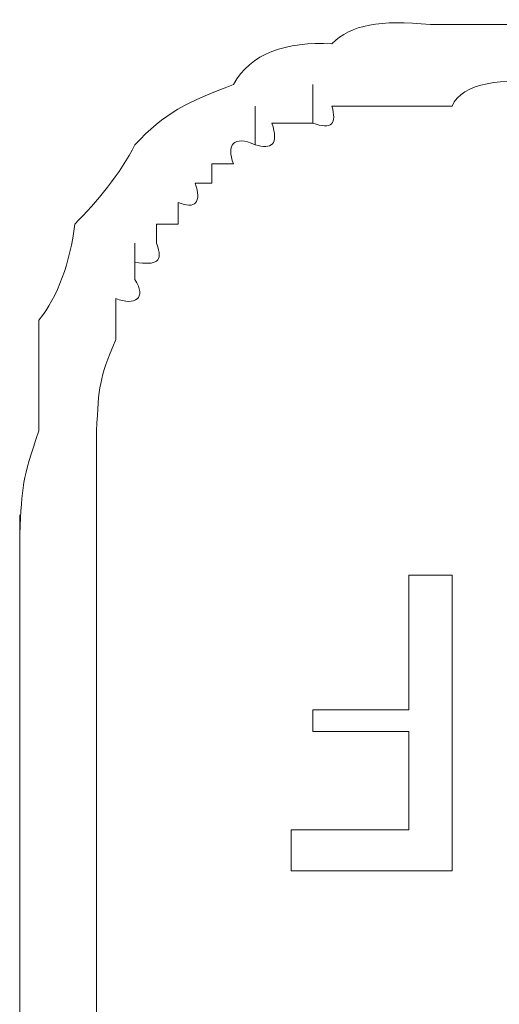
# Model space of a CAD drawing. Units: inches. Extents: x 245.6 to 333.7, y 10.2 to 62.5.
# Drawn here: x 259.4 to 259.5, y 30.4 to 30.6 of the extents above; entities that cross this region are included whole.
import ezdxf

# ---------------------------------------------------------------- set-up
doc = ezdxf.new("R2010")
doc.units = ezdxf.units.IN
doc.header["$MEASUREMENT"] = 0
doc.layers.add('图层 1', color=7, linetype='Continuous')

msp = doc.modelspace()

# ---------------------------------------------------------------- linework, layer by layer
at = {"layer": '图层 1', "lineweight": 0}
for points in [[(259.44325, 30.56213), (259.44325, 30.56764)], [(259.43498, 30.55903), (259.43498, 30.56454)], [(259.44015, 30.56213), (259.43739, 30.56213)], [(259.44325, 30.56213), (259.44015, 30.56213)], [(259.42878, 30.55627), (259.42878, 30.55352)], [(259.43188, 30.55627), (259.42878, 30.55627)], [(259.42878, 30.55352), (259.42637, 30.55352)], [(259.42396, 30.55076), (259.42396, 30.54766)], [(259.42086, 30.54766), (259.42086, 30.54491)], [(259.42396, 30.54766), (259.42086, 30.54766)], [(259.41776, 30.53974), (259.41776, 30.54491)], [(259.41776, 30.54215), (259.41776, 30.53974)], [(259.415, 30.53698), (259.415, 30.53388)], [(259.415, 30.53388), (259.415, 30.53113)], [(259.40122, 30.50046), (259.40122, 30.50598)], [(259.41224, 30.50046), (259.41224, 30.50598)], [(259.40122, 30.50322), (259.40122, 30.50046)], [(259.40122, 30.49736), (259.40122, 30.50322)], [(259.41224, 30.50322), (259.41224, 30.50046)], [(259.41224, 30.49736), (259.41224, 30.50322)], [(259.40122, 30.50046), (259.40122, 30.49736)], [(259.40122, 30.49461), (259.40122, 30.50046)], [(259.41224, 30.50046), (259.41224, 30.49736)], [(259.41224, 30.49461), (259.41224, 30.50046)], [(259.40122, 30.49736), (259.40122, 30.49461)], [(259.40122, 30.49185), (259.40122, 30.49736)], [(259.41224, 30.49736), (259.41224, 30.49461)], [(259.41224, 30.49185), (259.41224, 30.49736)], [(259.45703, 30.47807), (259.45703, 30.49736)], [(259.45703, 30.49736), (259.46323, 30.49736)], [(259.46323, 30.49736), (259.46323, 30.45499)], [(259.40122, 30.49461), (259.40122, 30.49185)], [(259.40122, 30.4891), (259.40122, 30.49461)], [(259.41224, 30.49461), (259.41224, 30.49185)], [(259.41224, 30.4891), (259.41224, 30.49461)], [(259.40122, 30.49185), (259.40122, 30.4891)], [(259.41224, 30.49185), (259.41224, 30.4891)], [(259.44325, 30.47497), (259.44325, 30.47807)], [(259.44325, 30.47807), (259.45703, 30.47807)], [(259.45703, 30.47497), (259.44325, 30.47497)], [(259.45703, 30.46085), (259.45703, 30.47497)], [(259.41224, 30.4636), (259.41224, 30.44982)], [(259.44015, 30.45499), (259.44015, 30.46085)], [(259.44015, 30.46085), (259.45703, 30.46085)], [(259.46323, 30.45499), (259.44015, 30.45499)], [(259.40122, 30.44982), (259.40122, 30.4388)], [(259.41224, 30.44982), (259.41224, 30.4388)], [(259.40122, 30.4388), (259.40122, 30.41296)], [(259.41224, 30.4388), (259.41224, 30.42502)]]:
    msp.add_lwpolyline(points, dxfattribs=at)
for points in [[(259.46013, 30.57626), (259.4529, 30.57694), (259.44876, 30.57626), (259.44601, 30.5735)], [(259.47667, 30.57626), (259.4715, 30.57626), (259.4653, 30.57626), (259.46013, 30.57626)], [(259.44601, 30.5735), (259.43946, 30.57384), (259.43429, 30.57212), (259.43188, 30.56764)], [(259.47667, 30.56764), (259.47081, 30.56868), (259.46461, 30.56799), (259.46323, 30.56454)], [(259.43188, 30.56764), (259.42534, 30.56523), (259.42189, 30.56351), (259.41776, 30.55903)], [(259.44601, 30.56454), (259.4467, 30.56213), (259.44601, 30.5611), (259.44325, 30.56213)], [(259.46323, 30.56454), (259.45703, 30.56454), (259.45117, 30.56454), (259.44601, 30.56454)], [(259.43739, 30.56213), (259.43843, 30.55903), (259.43739, 30.55834), (259.43498, 30.55903)], [(259.43498, 30.55903), (259.43188, 30.56041), (259.43085, 30.55903), (259.43188, 30.55627)], [(259.41776, 30.55903), (259.41569, 30.5549), (259.41224, 30.55076), (259.40914, 30.54766)], [(259.42637, 30.55352), (259.4274, 30.55076), (259.42637, 30.54973), (259.42396, 30.55076)], [(259.40914, 30.54766), (259.40846, 30.54215), (259.40673, 30.53733), (259.40398, 30.53388)], [(259.42086, 30.54491), (259.42189, 30.54215), (259.42086, 30.54181), (259.41776, 30.54215)], [(259.41776, 30.53974), (259.41948, 30.53698), (259.41776, 30.53595), (259.415, 30.53698)], [(259.40398, 30.53388), (259.40398, 30.52837), (259.40398, 30.5232), (259.40398, 30.51803)], [(259.415, 30.53113), (259.41259, 30.52527), (259.41259, 30.52458), (259.41224, 30.51803)], [(259.40398, 30.51803), (259.40157, 30.51114), (259.40157, 30.51011), (259.40122, 30.50322)], [(259.41224, 30.51803), (259.41224, 30.51252), (259.41224, 30.5077), (259.41224, 30.50322)], [(259.40122, 30.4891), (259.40122, 30.48462), (259.40122, 30.47979), (259.40122, 30.47497)], [(259.41224, 30.4891), (259.41224, 30.48462), (259.41224, 30.47979), (259.41224, 30.47497)], [(259.40122, 30.47497), (259.40122, 30.47084), (259.40122, 30.46739), (259.40122, 30.4636)], [(259.41224, 30.47497), (259.41224, 30.47084), (259.41224, 30.46739), (259.41224, 30.4636)], [(259.40122, 30.4636), (259.40122, 30.45912), (259.40122, 30.4543), (259.40122, 30.44982)]]:
    msp.add_open_spline(points, degree=3, dxfattribs=at)

doc.saveas('drawing.dxf')
